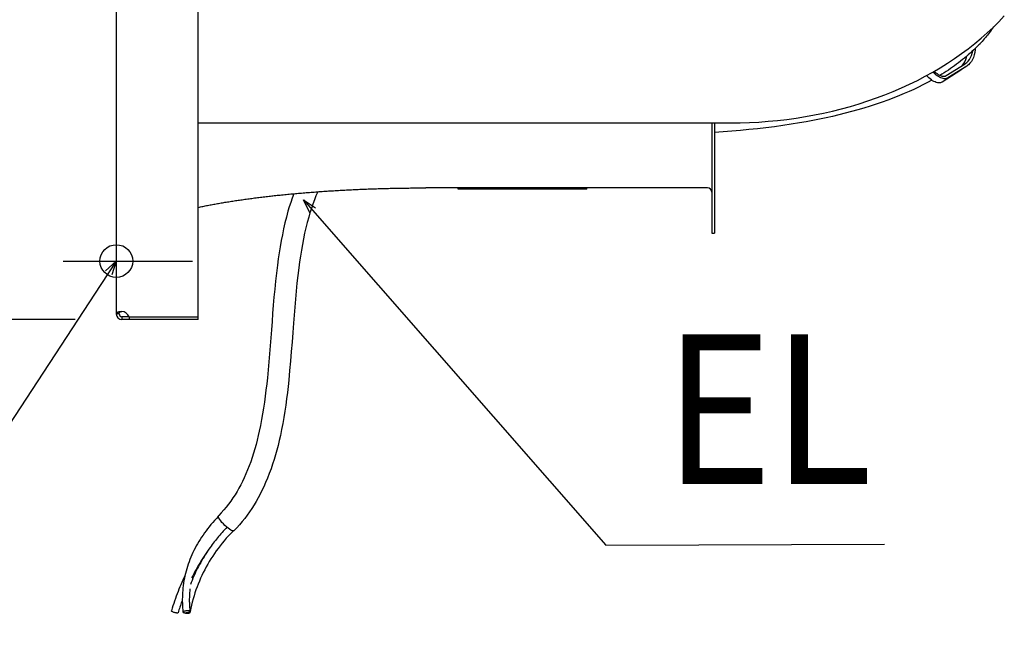
# Model space of a CAD drawing. Extents: x -616 to 1307, y -611 to 1043.
# Drawn here: x -41 to 380, y -608 to -347 of the extents above; entities that cross this region are included whole.
import ezdxf

# ---------------------------------------------------------------- set-up
doc = ezdxf.new("R2010")
doc.units = 0
doc.header["$LTSCALE"] = 20
doc.header["$PDMODE"] = 3
doc.header["$PDSIZE"] = -2
doc.layers.get('DEFPOINTS').update_dxf_attribs({"linetype": 'CONTINUOUS'})
for name, color, linetype in [('DETAIL', 5, 'CONTINUOUS'), ('FIX', 11, 'CONTINUOUS'), ('NOTE', 4, 'CONTINUOUS'), ('OUTLINE', 3, 'CONTINUOUS'), ('SIZE', 30, 'CONTINUOUS')]:
    doc.layers.add(name, color=color, linetype=linetype)
doc.styles.get("Standard").update_dxf_attribs({"font": 'SIMPLEX.shx', "width": 0.9, "height": 64, "bigfont": 'BIGFONT.shx'})

msp = doc.modelspace()

# ---------------------------------------------------------------- linework, layer by layer
at = {"layer": 'DEFPOINTS', "color": 30, "linetype": 'CONTINUOUS'}
for p in [(-22.67, -450), (2.4, -475)]:
    msp.add_point(p, dxfattribs=at)
at = {"layer": 'DETAIL', "color": 5, "linetype": 'CONTINUOUS'}
for p, q in [((35, -475), (35, 475)), ((0, -2.47), (0, -472.6)), ((377.51, -347.62), (379.85, -345.16)), ((375.06, -350.04), (377.51, -347.62)), ((369.9, -354.72), (372.53, -352.41)), ((372.69, -353.31), (372.23, -353.87)), ((372.53, -352.41), (375.06, -350.04)), ((373.14, -352.74), (372.69, -353.31)), ((373.58, -352.17), (373.14, -352.74)), ((374.01, -351.6), (373.58, -352.17)), ((374.44, -351.02), (374.01, -351.6)), ((374.85, -350.44), (374.44, -351.02)), ((375.26, -349.86), (374.85, -350.44)), ((364.41, -359.16), (367.2, -356.97)), ((367.2, -356.97), (369.9, -354.72)), ((368.78, -357.72), (368.25, -358.26)), ((369.3, -357.19), (368.78, -357.72)), ((369.4, -357.19), (369, -357.49)), ((369.81, -356.64), (369.3, -357.19)), ((369.4, -357.19), (369.32, -357.15)), ((369.39, -357.08), (369.4, -357.19)), ((370.31, -356.1), (369.81, -356.64)), ((370.81, -355.55), (370.31, -356.1)), ((371.29, -354.99), (370.81, -355.55)), ((371.77, -354.43), (371.29, -354.99)), ((372.23, -353.87), (371.77, -354.43)), ((358.57, -363.35), (361.53, -361.28)), ((361.53, -361.28), (364.41, -359.16)), ((364.41, -361.82), (363.61, -362.51)), ((365.2, -361.13), (364.41, -361.82)), ((365.98, -360.42), (365.2, -361.13)), ((365.44, -362.95), (365.84, -362.07)), ((365.84, -362.07), (366.16, -361.11)), ((366.75, -359.71), (365.98, -360.42)), ((366.16, -361.11), (366.4, -360.07)), ((366.4, -360.07), (366.41, -360.02)), ((367, -361.84), (366.67, -362.86)), ((367.5, -358.99), (366.75, -359.71)), ((367.25, -360.75), (367, -361.84)), ((367.41, -359.57), (367.25, -360.75)), ((367.44, -359.03), (367.41, -359.57)), ((368.25, -358.26), (367.5, -358.99)), ((352.4, -367.31), (355.53, -365.36)), ((355.03, -370.69), (363.07, -365.58)), ((355.53, -365.36), (358.57, -363.35)), ((359.43, -365.8), (358.57, -366.43)), ((360.29, -365.16), (359.43, -365.8)), ((361.14, -364.51), (360.29, -365.16)), ((361.97, -363.85), (361.14, -364.51)), ((361.71, -366.45), (361.93, -366.24)), ((361.93, -366.24), (362.49, -365.53)), ((362.79, -363.18), (361.97, -363.85)), ((362.49, -365.53), (362.97, -364.74)), ((363.61, -362.51), (362.79, -363.18)), ((362.97, -364.74), (363.37, -363.85)), ((363.07, -365.58), (363.38, -365.38)), ((363.37, -363.85), (363.69, -362.89)), ((363.38, -365.38), (363.78, -365.07)), ((363.69, -362.89), (363.82, -362.31)), ((364.08, -366.35), (363.76, -366.57)), ((363.78, -365.07), (364.41, -364.45)), ((364.5, -366.02), (364.08, -366.35)), ((364.41, -364.45), (364.96, -363.75)), ((365.16, -365.38), (364.5, -366.02)), ((364.96, -363.75), (365.44, -362.95)), ((365.75, -364.63), (365.16, -365.38)), ((366.25, -363.79), (365.75, -364.63)), ((366.67, -362.86), (366.25, -363.79)), ((345.96, -370.98), (349.22, -369.18)), ((349.22, -369.18), (352.4, -367.31)), ((349.55, -369.4), (349.29, -369.13)), ((350.07, -369.88), (349.55, -369.4)), ((349.84, -368.81), (350.04, -369.01)), ((350.04, -369.01), (350.55, -369.45)), ((350.6, -370.33), (350.07, -369.88)), ((350.55, -369.45), (351.07, -369.84)), ((351.14, -370.73), (350.6, -370.33)), ((351.07, -369.84), (351.58, -370.18)), ((351.58, -370.18), (352.09, -370.47)), ((352.09, -370.47), (352.58, -370.69)), ((353.16, -370.06), (352.32, -370.58)), ((354.09, -369.47), (353.16, -370.06)), ((361.28, -368.35), (353.24, -373.46)), ((355, -368.88), (354.09, -369.47)), ((355.91, -368.28), (355, -368.88)), ((363.76, -366.57), (355.72, -371.68)), ((356.81, -367.68), (355.91, -368.28)), ((357.69, -367.06), (356.81, -367.68)), ((358.57, -366.43), (357.69, -367.06)), ((361.6, -368.13), (361.28, -368.35)), ((363.77, -366.58), (361.6, -368.13)), ((335.81, -375.94), (339.27, -374.35)), ((339.27, -374.35), (342.65, -372.7)), ((342.65, -372.7), (345.96, -370.98)), ((345.03, -374.64), (343.08, -375.61)), ((346.94, -373.64), (345.03, -374.64)), ((347.07, -371.18), (346.56, -370.65)), ((346.56, -370.65), (346.56, -370.65)), ((348.82, -372.62), (346.94, -373.64)), ((347.6, -371.67), (347.07, -371.18)), ((348.13, -372.11), (347.6, -371.67)), ((348.66, -372.51), (348.13, -372.11)), ((349.2, -372.86), (348.66, -372.51)), ((349.73, -373.16), (349.2, -372.86)), ((350.25, -373.4), (349.73, -373.16)), ((350.75, -373.59), (350.25, -373.4)), ((351.24, -373.72), (350.75, -373.59)), ((351.67, -371.08), (351.14, -370.73)), ((351.7, -373.78), (351.24, -373.72)), ((352.2, -371.38), (351.67, -371.08)), ((352.13, -373.79), (351.7, -373.78)), ((352.54, -373.74), (352.13, -373.79)), ((352.72, -371.62), (352.2, -371.38)), ((352.91, -373.63), (352.54, -373.74)), ((352.58, -370.69), (353.06, -370.85)), ((353.23, -371.81), (352.72, -371.62)), ((353.24, -373.46), (352.91, -373.63)), ((353.06, -370.85), (353.52, -370.95)), ((353.71, -371.93), (353.23, -371.81)), ((353.52, -370.95), (353.95, -370.98)), ((354.17, -372), (353.71, -371.93)), ((353.95, -370.98), (354.35, -370.95)), ((354.61, -372.01), (354.17, -372)), ((354.35, -370.95), (354.71, -370.85)), ((355.01, -371.96), (354.61, -372.01)), ((354.71, -370.85), (355.03, -370.69)), ((355.38, -371.85), (355.01, -371.96)), ((355.72, -371.68), (355.38, -371.85)), ((325.12, -380.24), (328.74, -378.89)), ((328.74, -378.89), (332.3, -377.45)), ((332.3, -377.45), (335.81, -375.94)), ((337.07, -378.35), (335.01, -379.22)), ((339.11, -377.47), (337.07, -378.35)), ((341.11, -376.55), (339.11, -377.47)), ((343.08, -375.61), (341.11, -376.55)), ((314.02, -383.83), (317.77, -382.71)), ((317.77, -382.71), (321.47, -381.52)), ((321.47, -381.52), (325.12, -380.24)), ((325.02, -382.91), (322.43, -383.75)), ((327.57, -382.04), (325.02, -382.91)), ((330.08, -381.13), (327.57, -382.04)), ((332.57, -380.19), (330.08, -381.13)), ((335.01, -379.22), (332.57, -380.19)), ((298.66, -387.5), (302.55, -386.7)), ((302.55, -386.7), (306.4, -385.83)), ((309.09, -387.45), (306.35, -388.1)), ((306.4, -385.83), (310.23, -384.87)), ((311.81, -386.78), (309.09, -387.45)), ((310.23, -384.87), (314.02, -383.83)), ((314.51, -386.07), (311.81, -386.78)), ((317.18, -385.33), (314.51, -386.07)), ((319.82, -384.56), (317.18, -385.33)), ((322.43, -383.75), (319.82, -384.56)), ((35, -390.9), (262.8, -390.9)), ((254.7, -390.9), (254.7, -438)), ((255.9, -390.9), (255.9, -438)), ((262.8, -390.9), (266.83, -390.86)), ((266.83, -390.86), (270.85, -390.73)), ((270.85, -390.73), (274.86, -390.52)), ((274.86, -390.52), (278.87, -390.23)), ((278.87, -390.23), (282.87, -389.85)), ((282.87, -389.85), (286.85, -389.38)), ((288.74, -391.47), (285.15, -392.02)), ((286.85, -389.38), (290.81, -388.84)), ((292.31, -390.89), (288.74, -391.47)), ((290.81, -388.84), (294.75, -388.21)), ((295.15, -390.39), (292.31, -390.89)), ((294.75, -388.21), (298.66, -387.5)), ((297.98, -389.86), (295.15, -390.39)), ((300.79, -389.3), (297.98, -389.86)), ((303.58, -388.72), (300.79, -389.3)), ((306.35, -388.1), (303.58, -388.72)), ((259.58, -394.7), (255.9, -394.94)), ((263.26, -394.43), (259.58, -394.7)), ((266.94, -394.13), (263.26, -394.43)), ((270.61, -393.78), (266.94, -394.13)), ((274.26, -393.4), (270.61, -393.78)), ((277.91, -392.98), (274.26, -393.4)), ((281.54, -392.52), (277.91, -392.98)), ((285.15, -392.02), (281.54, -392.52)), ((75.88, -421.18), (75.22, -423.03)), ((75.29, -421.24), (75.94, -421.18)), ((75.94, -421.18), (76.6, -421.12)), ((76.6, -421.12), (77.26, -421.06)), ((77.26, -421.06), (77.93, -421)), ((77.93, -421), (78.59, -420.94)), ((78.59, -420.94), (79.26, -420.89)), ((79.26, -420.89), (79.92, -420.83)), ((79.92, -420.83), (80.59, -420.78)), ((80.59, -420.78), (81.26, -420.72)), ((81.26, -420.72), (81.94, -420.67)), ((81.94, -420.67), (82.61, -420.61)), ((82.61, -420.61), (83.29, -420.56)), ((83.29, -420.56), (83.96, -420.51)), ((83.96, -420.51), (84.64, -420.46)), ((84.64, -420.46), (85.32, -420.41)), ((85.32, -420.41), (86.01, -420.36)), ((86.14, -420.34), (85.41, -422.07)), ((86.01, -420.36), (86.69, -420.31)), ((86.69, -420.31), (87.37, -420.26)), ((87.37, -420.26), (88.06, -420.21)), ((88.06, -420.21), (88.75, -420.16)), ((88.75, -420.16), (89.44, -420.12)), ((89.44, -420.12), (90.13, -420.07)), ((90.13, -420.07), (90.82, -420.03)), ((90.82, -420.03), (91.51, -419.98)), ((91.51, -419.98), (92.21, -419.94)), ((92.21, -419.94), (92.9, -419.9)), ((92.9, -419.9), (93.6, -419.85)), ((93.6, -419.85), (94.3, -419.81)), ((94.3, -419.81), (95, -419.77)), ((95, -419.77), (95.7, -419.73)), ((95.7, -419.73), (96.4, -419.69)), ((96.4, -419.69), (97.1, -419.65)), ((97.1, -419.65), (97.8, -419.62)), ((97.8, -419.62), (98.51, -419.58)), ((98.51, -419.58), (99.21, -419.54)), ((99.21, -419.54), (99.92, -419.51)), ((99.92, -419.51), (100.63, -419.47)), ((100.63, -419.47), (101.34, -419.44)), ((101.34, -419.44), (102.05, -419.41)), ((102.05, -419.41), (102.76, -419.38)), ((102.76, -419.38), (103.47, -419.34)), ((103.47, -419.34), (104.18, -419.31)), ((104.18, -419.31), (104.9, -419.28)), ((104.9, -419.28), (105.61, -419.25)), ((105.61, -419.25), (106.33, -419.22)), ((106.33, -419.22), (107.05, -419.2)), ((107.05, -419.2), (107.76, -419.17)), ((107.76, -419.17), (108.48, -419.14)), ((108.48, -419.14), (109.2, -419.12)), ((109.2, -419.12), (109.92, -419.09)), ((109.92, -419.09), (110.64, -419.07)), ((110.64, -419.07), (111.36, -419.05)), ((111.36, -419.05), (112.08, -419.02)), ((112.08, -419.02), (112.8, -419)), ((112.8, -419), (113.53, -418.98)), ((113.53, -418.98), (114.25, -418.96)), ((114.25, -418.96), (114.97, -418.94)), ((114.97, -418.94), (115.7, -418.92)), ((115.7, -418.92), (116.42, -418.9)), ((116.42, -418.9), (117.15, -418.89)), ((117.15, -418.89), (117.88, -418.87)), ((117.88, -418.87), (118.6, -418.85)), ((118.6, -418.85), (119.33, -418.84)), ((119.33, -418.84), (120.06, -418.82)), ((120.06, -418.82), (120.78, -418.81)), ((120.78, -418.81), (121.51, -418.8)), ((121.51, -418.8), (122.24, -418.79)), ((122.24, -418.79), (122.97, -418.78)), ((122.97, -418.78), (123.7, -418.77)), ((123.7, -418.77), (124.43, -418.76)), ((124.43, -418.76), (125.16, -418.75)), ((125.16, -418.75), (125.89, -418.74)), ((125.89, -418.74), (126.62, -418.73)), ((126.62, -418.73), (127.35, -418.72)), ((127.35, -418.72), (128.08, -418.72)), ((128.08, -418.72), (128.81, -418.71)), ((128.81, -418.71), (129.54, -418.71)), ((129.54, -418.71), (130.27, -418.71)), ((130.27, -418.71), (131.01, -418.7)), ((131.01, -418.7), (131.74, -418.7)), ((131.74, -418.7), (132.47, -418.7)), ((252.9, -418.7), (132.47, -418.7)), ((146.2, -419.2), (146.2, -418.7)), ((201.2, -419.2), (146.2, -419.2)), ((201.2, -419.2), (201.2, -418.7)), ((43.23, -425.43), (43.77, -425.33)), ((43.77, -425.33), (44.3, -425.24)), ((44.3, -425.24), (44.84, -425.14)), ((44.84, -425.14), (45.38, -425.05)), ((45.38, -425.05), (45.93, -424.96)), ((45.93, -424.96), (46.48, -424.87)), ((46.48, -424.87), (47.03, -424.78)), ((47.03, -424.78), (47.58, -424.69)), ((47.58, -424.69), (48.14, -424.6)), ((48.14, -424.6), (48.7, -424.51)), ((48.7, -424.51), (49.26, -424.42)), ((49.26, -424.42), (49.82, -424.33)), ((49.82, -424.33), (50.39, -424.25)), ((50.39, -424.25), (50.96, -424.16)), ((50.96, -424.16), (51.53, -424.07)), ((51.53, -424.07), (52.1, -423.99)), ((52.1, -423.99), (52.68, -423.9)), ((52.68, -423.9), (53.26, -423.82)), ((53.26, -423.82), (53.84, -423.74)), ((53.84, -423.74), (54.42, -423.65)), ((54.42, -423.65), (55.01, -423.57)), ((55.01, -423.57), (55.6, -423.49)), ((55.6, -423.49), (56.19, -423.41)), ((56.19, -423.41), (56.79, -423.33)), ((56.79, -423.33), (57.38, -423.25)), ((57.38, -423.25), (57.98, -423.17)), ((57.98, -423.17), (58.58, -423.09)), ((58.58, -423.09), (59.18, -423.01)), ((59.18, -423.01), (59.79, -422.93)), ((59.79, -422.93), (60.4, -422.86)), ((60.4, -422.86), (61.01, -422.78)), ((61.01, -422.78), (61.62, -422.7)), ((61.62, -422.7), (62.23, -422.63)), ((62.23, -422.63), (62.85, -422.56)), ((62.85, -422.56), (63.47, -422.48)), ((63.47, -422.48), (64.09, -422.41)), ((64.09, -422.41), (64.71, -422.34)), ((64.71, -422.34), (65.34, -422.26)), ((65.34, -422.26), (65.96, -422.19)), ((65.96, -422.19), (66.59, -422.12)), ((66.59, -422.12), (66.91, -422.09)), ((66.91, -422.09), (67.54, -422.02)), ((67.54, -422.02), (68.18, -421.95)), ((68.18, -421.95), (68.81, -421.88)), ((68.81, -421.88), (69.45, -421.82)), ((69.45, -421.82), (70.09, -421.75)), ((70.09, -421.75), (70.73, -421.68)), ((70.73, -421.68), (71.38, -421.62)), ((71.38, -421.62), (72.03, -421.55)), ((72.03, -421.55), (72.67, -421.49)), ((72.67, -421.49), (73.32, -421.43)), ((73.32, -421.43), (73.98, -421.36)), ((73.98, -421.36), (74.63, -421.3)), ((74.59, -424.9), (73.99, -426.79)), ((75.22, -423.03), (74.59, -424.9)), ((74.63, -421.3), (75.29, -421.24)), ((84.71, -423.84), (84.06, -425.63)), ((85.41, -422.07), (84.71, -423.84)), ((35, -427.02), (35.56, -426.9)), ((35.56, -426.9), (36.05, -426.8)), ((36.05, -426.8), (36.55, -426.7)), ((36.55, -426.7), (37.04, -426.6)), ((37.04, -426.6), (37.54, -426.5)), ((37.54, -426.5), (38.05, -426.4)), ((38.05, -426.4), (38.55, -426.3)), ((38.55, -426.3), (39.06, -426.2)), ((39.06, -426.2), (39.57, -426.1)), ((39.57, -426.1), (40.09, -426)), ((40.09, -426), (40.6, -425.9)), ((40.6, -425.9), (41.12, -425.81)), ((41.12, -425.81), (41.65, -425.71)), ((41.65, -425.71), (42.17, -425.62)), ((42.17, -425.62), (42.7, -425.52)), ((42.7, -425.52), (43.23, -425.43)), ((73.43, -428.69), (72.76, -431.16)), ((73.99, -426.79), (73.43, -428.69)), ((82.84, -429.32), (82.28, -431.21)), ((83.43, -427.46), (82.84, -429.32)), ((84.06, -425.63), (83.43, -427.46)), ((72.14, -433.65), (71.57, -436.17)), ((72.76, -431.16), (72.14, -433.65)), ((81.67, -433.48), (81.09, -435.79)), ((82.28, -431.21), (81.67, -433.48)), ((71.57, -436.17), (71.03, -438.71)), ((81.09, -435.79), (80.55, -438.13)), ((254.7, -438), (255.9, -438)), ((70.54, -441.27), (70.09, -443.86)), ((71.03, -438.71), (70.54, -441.27)), ((80.05, -440.52), (79.59, -442.93)), ((80.55, -438.13), (80.05, -440.52)), ((70.09, -443.86), (69.67, -446.46)), ((79.16, -445.38), (78.76, -447.86)), ((79.59, -442.93), (79.16, -445.38)), ((69.28, -449.08), (68.92, -451.71)), ((69.67, -446.46), (69.28, -449.08)), ((78.39, -450.37), (78.05, -452.9)), ((78.76, -447.86), (78.39, -450.37)), ((68.92, -451.71), (68.5, -455.12)), ((78.05, -452.9), (77.64, -456.19)), ((68.12, -458.55), (67.77, -462)), ((68.5, -455.12), (68.12, -458.55)), ((77.64, -456.19), (77.27, -459.52)), ((67.77, -462), (67.45, -465.46)), ((76.93, -462.88), (76.61, -466.27)), ((77.27, -459.52), (76.93, -462.88)), ((67.45, -465.46), (67.15, -468.92)), ((76.61, -466.27), (76.32, -469.69)), ((0.79, -471.73), (0.9, -471.7)), ((0.9, -471.7), (1.01, -471.68)), ((1.01, -471.68), (1.12, -471.65)), ((1.12, -471.65), (1.23, -471.64)), ((1.23, -471.64), (1.35, -471.62)), ((1.35, -471.62), (1.48, -471.6)), ((1.48, -471.6), (1.6, -471.59)), ((1.57, -471.75), (1.63, -471.71)), ((1.6, -471.59), (1.73, -471.58)), ((1.63, -471.71), (1.69, -471.68)), ((1.69, -471.68), (1.76, -471.66)), ((1.73, -471.58), (1.86, -471.58)), ((1.76, -471.66), (1.82, -471.63)), ((1.82, -471.63), (1.89, -471.62)), ((1.86, -471.58), (2, -471.58)), ((1.89, -471.62), (1.96, -471.6)), ((1.96, -471.6), (2.03, -471.59)), ((2, -471.58), (2.09, -471.57)), ((2.03, -471.59), (2.1, -471.58)), ((2.09, -471.57), (2.13, -471.58)), ((2.1, -471.58), (2.18, -471.58)), ((2.13, -471.58), (2.26, -471.58)), ((2.26, -471.58), (2.4, -471.58)), ((67.15, -468.92), (66.87, -472.4)), ((76.32, -469.69), (76.04, -473.12)), ((0, -472.51), (0.01, -472.43)), ((0, -472.6), (0, -472.51)), ((1.2, -472.6), (0, -472.6)), ((0.01, -472.43), (0.03, -472.35)), ((0.03, -472.35), (0.06, -472.27)), ((0.06, -472.27), (0.09, -472.2)), ((0.09, -472.2), (0.13, -472.14)), ((0.13, -472.14), (0.18, -472.08)), ((0.18, -472.08), (0.23, -472.02)), ((0.23, -472.02), (0.29, -471.97)), ((0.29, -471.97), (0.36, -471.92)), ((0.36, -471.92), (0.44, -471.88)), ((0.44, -471.88), (0.52, -471.84)), ((0.52, -471.84), (0.6, -471.8)), ((0.6, -471.8), (0.7, -471.76)), ((0.7, -471.76), (0.79, -471.73)), ((1.2, -472.49), (1.21, -472.38)), ((1.2, -472.6), (1.2, -472.49)), ((1.21, -472.38), (1.23, -472.29)), ((1.23, -472.29), (1.25, -472.2)), ((1.25, -472.2), (1.27, -472.12)), ((1.27, -472.12), (1.3, -472.05)), ((1.3, -472.05), (1.34, -471.99)), ((1.34, -471.99), (1.38, -471.93)), ((1.38, -471.93), (1.42, -471.87)), ((1.42, -471.87), (1.47, -471.83)), ((1.47, -471.83), (1.52, -471.78)), ((1.52, -471.78), (1.57, -471.75)), ((2.4, -473.8), (2.4, -475)), ((5.43, -473.8), (2.4, -473.8)), ((35, -475), (2.4, -475)), ((5.43, -473.8), (5.43, -475)), ((5.43, -473.8), (35, -473.8)), ((66.6, -475.88), (66.34, -479.35)), ((66.87, -472.4), (66.6, -475.88)), ((76.04, -473.12), (75.77, -476.58)), ((66.34, -479.35), (66.07, -482.82)), ((75.77, -476.58), (75.47, -480.62)), ((66.07, -482.82), (65.81, -486.28)), ((75.47, -480.62), (75.16, -484.68)), ((65.81, -486.28), (65.53, -489.73)), ((75.16, -484.68), (74.84, -488.74)), ((65.53, -489.73), (65.24, -493.17)), ((74.84, -488.74), (74.51, -492.8)), ((64.93, -496.58), (64.6, -499.97)), ((65.24, -493.17), (64.93, -496.58)), ((74.15, -496.86), (73.75, -500.91)), ((74.51, -492.8), (74.15, -496.86)), ((64.6, -499.97), (64.32, -502.58)), ((73.75, -500.91), (73.47, -503.6)), ((64.02, -505.18), (63.7, -507.76)), ((64.32, -502.58), (64.02, -505.18)), ((73.47, -503.6), (73.16, -506.28)), ((63.7, -507.76), (63.35, -510.32)), ((72.82, -508.95), (72.46, -511.61)), ((73.16, -506.28), (72.82, -508.95)), ((62.98, -512.85), (62.58, -515.36)), ((63.35, -510.32), (62.98, -512.85)), ((72.46, -511.61), (72.07, -514.25)), ((62.14, -517.83), (61.67, -520.28)), ((62.58, -515.36), (62.14, -517.83)), ((71.65, -516.88), (71.19, -519.49)), ((72.07, -514.25), (71.65, -516.88)), ((61.67, -520.28), (61.17, -522.7)), ((70.7, -522.08), (70.16, -524.65)), ((71.19, -519.49), (70.7, -522.08)), ((60.73, -524.65), (60.26, -526.58)), ((61.17, -522.7), (60.73, -524.65)), ((70.16, -524.65), (69.69, -526.74)), ((59.25, -530.36), (58.69, -532.22)), ((59.77, -528.48), (59.25, -530.36)), ((60.26, -526.58), (59.77, -528.48)), ((69.19, -528.82), (68.66, -530.87)), ((69.69, -526.74), (69.19, -528.82)), ((58.11, -534.04), (57.49, -535.84)), ((58.69, -532.22), (58.11, -534.04)), ((68.09, -532.91), (67.49, -534.93)), ((68.66, -530.87), (68.09, -532.91)), ((56.84, -537.61), (56.16, -539.35)), ((57.49, -535.84), (56.84, -537.61)), ((66.17, -538.91), (65.45, -540.87)), ((66.85, -536.93), (66.17, -538.91)), ((67.49, -534.93), (66.85, -536.93)), ((54.69, -542.73), (53.98, -544.23)), ((55.45, -541.06), (54.69, -542.73)), ((56.16, -539.35), (55.45, -541.06)), ((64.69, -542.81), (63.88, -544.72)), ((65.45, -540.87), (64.69, -542.81)), ((52.45, -547.14), (51.63, -548.56)), ((53.23, -545.7), (52.45, -547.14)), ((53.98, -544.23), (53.23, -545.7)), ((63.04, -546.61), (62.28, -548.19)), ((63.88, -544.72), (63.04, -546.61)), ((49.9, -551.3), (48.98, -552.63)), ((50.78, -549.94), (49.9, -551.3)), ((51.63, -548.56), (50.78, -549.94)), ((60.66, -551.29), (59.8, -552.8)), ((61.49, -549.75), (60.66, -551.29)), ((62.28, -548.19), (61.49, -549.75)), ((47.03, -555.2), (45.99, -556.44)), ((48.02, -553.93), (47.03, -555.2)), ((48.98, -552.63), (48.02, -553.93)), ((57.97, -555.77), (56.99, -557.22)), ((58.9, -554.3), (57.97, -555.77)), ((59.8, -552.8), (58.9, -554.3)), ((42.81, -560.12), (42.02, -560.98)), ((43.62, -559.26), (42.81, -560.12)), ((43.62, -559.15), (43.7, -558.93)), ((43.68, -559.49), (43.62, -559.15)), ((43.88, -559.94), (43.68, -559.49)), ((43.8, -558.83), (43.7, -558.93)), ((44.92, -557.65), (43.8, -558.83)), ((44.21, -560.49), (43.88, -559.94)), ((45.99, -556.44), (44.92, -557.65)), ((54.92, -560.05), (53.82, -561.42)), ((55.97, -558.65), (54.92, -560.05)), ((56.99, -557.22), (55.97, -558.65)), ((39.77, -563.61), (39.06, -564.5)), ((40.5, -562.73), (39.77, -563.61)), ((41.24, -561.85), (40.5, -562.73)), ((42.02, -560.98), (41.24, -561.85)), ((44.64, -561.1), (44.21, -560.49)), ((45.18, -561.75), (44.64, -561.1)), ((45.8, -562.43), (45.18, -561.75)), ((46.45, -563.08), (45.8, -562.43)), ((47.13, -563.7), (46.45, -563.08)), ((47.31, -563.86), (46.79, -564.41)), ((47.8, -564.26), (47.13, -563.7)), ((48.45, -564.74), (47.8, -564.26)), ((51.49, -564.09), (50.26, -565.38)), ((52.68, -562.77), (51.49, -564.09)), ((53.82, -561.42), (52.68, -562.77)), ((36.46, -568.12), (35.86, -569.04)), ((37.08, -567.2), (36.46, -568.12)), ((37.72, -566.29), (37.08, -567.2)), ((38.38, -565.39), (37.72, -566.29)), ((39.06, -564.5), (38.38, -565.39)), ((43.31, -568.36), (42.84, -568.94)), ((43.78, -567.79), (43.31, -568.36)), ((44.27, -567.22), (43.78, -567.79)), ((44.76, -566.65), (44.27, -567.22)), ((45.25, -566.08), (44.76, -566.65)), ((45.76, -565.52), (45.25, -566.08)), ((46.27, -564.96), (45.76, -565.52)), ((47.06, -568.57), (46.15, -569.63)), ((46.79, -564.41), (46.27, -564.96)), ((48, -567.52), (47.06, -568.57)), ((48.96, -566.48), (48, -567.52)), ((49.03, -565.1), (48.45, -564.74)), ((49.94, -565.46), (48.96, -566.48)), ((49.53, -565.34), (49.03, -565.1)), ((49.92, -565.45), (49.53, -565.34)), ((50, -565.46), (49.92, -565.45)), ((50.07, -565.46), (50, -565.46)), ((50.13, -565.45), (50.07, -565.46)), ((50.18, -565.43), (50.13, -565.45)), ((50.23, -565.41), (50.18, -565.43)), ((50.26, -565.38), (50.23, -565.41)), ((33.7, -572.79), (33.22, -573.74)), ((34.21, -571.84), (33.7, -572.79)), ((34.74, -570.9), (34.21, -571.84)), ((35.29, -569.97), (34.74, -570.9)), ((35.86, -569.04), (35.29, -569.97)), ((40.16, -572.47), (39.56, -573.29)), ((40.16, -572.47), (39.61, -573.26)), ((40.59, -571.88), (40.16, -572.47)), ((41.02, -571.28), (40.59, -571.88)), ((41.47, -570.69), (41.02, -571.28)), ((41.92, -570.1), (41.47, -570.69)), ((42.37, -569.52), (41.92, -570.1)), ((42.84, -568.94), (42.37, -569.52)), ((44.41, -571.78), (43.57, -572.88)), ((45.27, -570.7), (44.41, -571.78)), ((46.15, -569.63), (45.27, -570.7)), ((31.9, -576.64), (31.5, -577.62)), ((32.32, -575.67), (31.9, -576.64)), ((32.76, -574.7), (32.32, -575.67)), ((33.22, -573.74), (32.76, -574.7)), ((37.28, -576.65), (36.73, -577.51)), ((37.53, -576.46), (37.04, -577.27)), ((37.83, -575.8), (37.28, -576.65)), ((38.03, -575.65), (37.53, -576.46)), ((38.4, -574.96), (37.83, -575.8)), ((38.54, -574.85), (38.03, -575.65)), ((38.98, -574.12), (38.4, -574.96)), ((39.07, -574.05), (38.54, -574.85)), ((39.56, -573.29), (38.98, -574.12)), ((39.61, -573.26), (39.07, -574.05)), ((41.22, -576.23), (40.49, -577.37)), ((41.98, -575.1), (41.22, -576.23)), ((42.76, -573.98), (41.98, -575.1)), ((43.57, -572.88), (42.76, -573.98)), ((30.45, -580.59), (30.15, -581.6)), ((30.78, -579.6), (30.45, -580.59)), ((31.13, -578.6), (30.78, -579.6)), ((31.5, -577.62), (31.13, -578.6)), ((34.63, -581.01), (34.13, -581.9)), ((35.14, -580.12), (34.63, -581.01)), ((35.19, -580.58), (34.76, -581.42)), ((35.66, -579.24), (35.14, -580.12)), ((35.63, -579.74), (35.19, -580.58)), ((36.09, -578.91), (35.63, -579.74)), ((36.19, -578.37), (35.66, -579.24)), ((36.56, -578.09), (36.09, -578.91)), ((36.73, -577.51), (36.19, -578.37)), ((37.04, -577.27), (36.56, -578.09)), ((38.44, -580.85), (37.8, -582.04)), ((39.09, -579.68), (38.44, -580.85)), ((39.78, -578.52), (39.09, -579.68)), ((40.49, -577.37), (39.78, -578.52)), ((29.37, -584.57), (28.92, -585.52)), ((29.36, -584.64), (29.15, -585.67)), ((29.6, -583.62), (29.36, -584.64)), ((29.86, -582.6), (29.6, -583.62)), ((30.15, -581.6), (29.86, -582.6)), ((32.69, -584.63), (32.23, -585.55)), ((33.16, -583.71), (32.69, -584.63)), ((33.15, -584.83), (32.77, -585.7)), ((33.53, -583.97), (33.15, -584.83)), ((33.64, -582.8), (33.16, -583.71)), ((33.93, -583.11), (33.53, -583.97)), ((34.13, -581.9), (33.64, -582.8)), ((34.34, -582.26), (33.93, -583.11)), ((34.76, -581.42), (34.34, -582.26)), ((36.61, -584.44), (36.05, -585.66)), ((37.19, -583.23), (36.61, -584.44)), ((37.8, -582.04), (37.19, -583.23)), ((27.19, -589.39), (26.79, -590.38)), ((27.61, -588.42), (27.19, -589.39)), ((28.04, -587.44), (27.61, -588.42)), ((28.47, -586.48), (28.04, -587.44)), ((28.92, -585.52), (28.47, -586.48)), ((28.63, -588.79), (28.51, -589.84)), ((28.78, -587.74), (28.63, -588.79)), ((28.95, -586.7), (28.78, -587.74)), ((29.15, -585.67), (28.95, -586.7)), ((32.06, -587.45), (31.72, -588.34)), ((32.41, -586.57), (32.06, -587.45)), ((32.77, -585.7), (32.41, -586.57)), ((34.53, -589.39), (34.07, -590.66)), ((35.01, -588.14), (34.53, -589.39)), ((35.52, -586.89), (35.01, -588.14)), ((36.05, -585.66), (35.52, -586.89)), ((25.62, -593.38), (25.25, -594.39)), ((26, -592.37), (25.62, -593.38)), ((26.39, -591.37), (26, -592.37)), ((26.79, -590.38), (26.39, -591.37)), ((28.24, -593.86), (28.23, -594.44)), ((28.26, -593.29), (28.24, -593.86)), ((28.28, -592.71), (28.26, -593.29)), ((28.31, -592.14), (28.28, -592.71)), ((28.35, -591.56), (28.31, -592.14)), ((28.4, -590.99), (28.35, -591.56)), ((28.45, -590.41), (28.4, -590.99)), ((28.51, -589.84), (28.45, -590.41)), ((31.26, -593.4), (31.24, -593.93)), ((31.28, -592.86), (31.26, -593.4)), ((31.31, -592.32), (31.28, -592.86)), ((31.35, -591.78), (31.31, -592.32)), ((31.39, -591.24), (31.35, -591.78)), ((31.44, -590.7), (31.39, -591.24)), ((31.49, -590.16), (31.44, -590.7)), ((33.23, -593.22), (32.84, -594.53)), ((33.64, -591.93), (33.23, -593.22)), ((34.07, -590.66), (33.64, -591.93)), ((24.21, -597.48), (23.88, -598.52)), ((24.55, -596.44), (24.21, -597.48)), ((24.9, -595.42), (24.55, -596.44)), ((25.25, -594.39), (24.9, -595.42)), ((27.2, -597.99), (27, -598.59)), ((27.4, -597.38), (27.2, -597.99)), ((27.6, -596.78), (27.4, -597.38)), ((27.81, -596.18), (27.6, -596.78)), ((28.01, -595.59), (27.81, -596.18)), ((28.23, -594.99), (28.01, -595.59)), ((28.23, -594.44), (28.23, -595.01)), ((28.23, -595.01), (28.23, -595.58)), ((28.23, -595.58), (28.24, -596.16)), ((28.24, -596.16), (28.26, -596.73)), ((28.26, -596.73), (28.28, -597.3)), ((28.28, -597.3), (28.31, -597.88)), ((28.31, -597.88), (28.35, -598.45)), ((31.24, -593.93), (31.23, -594.47)), ((31.23, -594.47), (31.23, -595.01)), ((31.23, -595.01), (31.23, -595.55)), ((31.23, -595.55), (31.24, -596.08)), ((31.24, -596.08), (31.26, -596.62)), ((31.26, -596.62), (31.28, -597.16)), ((31.28, -597.16), (31.31, -597.69)), ((31.31, -597.69), (31.35, -598.23)), ((32.15, -597.16), (31.84, -598.5)), ((32.49, -595.84), (32.15, -597.16)), ((32.84, -594.53), (32.49, -595.84)), ((23.88, -598.52), (23.56, -599.57)), ((23.57, -599.65), (23.56, -599.57)), ((23.63, -599.73), (23.57, -599.65)), ((23.75, -599.83), (23.63, -599.73)), ((23.91, -599.94), (23.75, -599.83)), ((24.12, -600.04), (23.91, -599.94)), ((24.36, -600.15), (24.12, -600.04)), ((24.62, -600.25), (24.36, -600.15)), ((24.9, -600.34), (24.62, -600.25)), ((25.19, -600.42), (24.9, -600.34)), ((25.46, -600.48), (25.19, -600.42)), ((25.72, -600.52), (25.46, -600.48)), ((25.95, -600.54), (25.72, -600.52)), ((26.14, -600.54), (25.95, -600.54)), ((26.29, -600.52), (26.14, -600.54)), ((26.39, -600.49), (26.29, -600.52)), ((26.44, -600.43), (26.39, -600.49)), ((26.62, -599.81), (26.44, -600.43)), ((26.81, -599.2), (26.62, -599.81)), ((27, -598.59), (26.81, -599.2)), ((28.35, -598.45), (28.4, -599.02)), ((28.4, -599.02), (28.45, -599.59)), ((28.45, -599.59), (28.46, -599.72)), ((28.46, -599.72), (28.49, -599.94)), ((28.49, -599.94), (28.51, -600.16)), ((28.53, -600.09), (28.51, -600.16)), ((28.51, -600.16), (28.55, -600.23)), ((28.61, -600.01), (28.53, -600.09)), ((28.55, -600.23), (28.64, -600.29)), ((28.74, -599.93), (28.61, -600.01)), ((28.64, -600.29), (28.78, -600.34)), ((28.92, -599.85), (28.74, -599.93)), ((28.78, -600.34), (28.97, -600.38)), ((29.14, -600.51), (28.9, -600.37)), ((29.14, -599.78), (28.92, -599.85)), ((28.97, -600.38), (29.2, -600.4)), ((29.39, -599.72), (29.14, -599.78)), ((29.41, -600.63), (29.14, -600.51)), ((29.2, -600.4), (29.46, -600.4)), ((29.67, -599.67), (29.39, -599.72)), ((29.7, -600.72), (29.41, -600.63)), ((29.46, -600.4), (29.74, -600.4)), ((29.96, -599.63), (29.67, -599.67)), ((30.01, -600.78), (29.7, -600.72)), ((29.74, -600.4), (30.04, -600.37)), ((30.26, -599.6), (29.96, -599.63)), ((30.32, -600.8), (30.01, -600.78)), ((30.04, -600.37), (30.33, -600.33)), ((30.54, -599.6), (30.26, -599.6)), ((30.61, -600.79), (30.32, -600.8)), ((30.33, -600.33), (30.61, -600.28)), ((30.8, -599.6), (30.54, -599.6)), ((30.61, -600.28), (30.86, -600.22)), ((30.88, -600.75), (30.61, -600.79)), ((31.03, -599.62), (30.8, -599.6)), ((30.86, -600.22), (31.08, -600.15)), ((31.11, -600.67), (30.88, -600.75)), ((31.22, -599.66), (31.03, -599.62)), ((31.08, -600.15), (31.26, -600.07)), ((31.29, -600.57), (31.11, -600.67)), ((31.36, -599.71), (31.22, -599.66)), ((31.26, -600.07), (31.39, -599.99)), ((31.41, -600.44), (31.29, -600.57)), ((31.35, -598.23), (31.39, -598.77)), ((31.45, -599.77), (31.36, -599.71)), ((31.39, -598.77), (31.44, -599.3)), ((31.39, -599.99), (31.47, -599.91)), ((31.47, -600.29), (31.41, -600.44)), ((31.44, -599.3), (31.49, -599.84)), ((31.49, -599.84), (31.45, -599.77)), ((31.47, -599.91), (31.49, -599.84)), ((31.53, -600), (31.47, -600.29)), ((31.56, -599.85), (31.53, -600)), ((31.84, -598.5), (31.56, -599.85))]:
    msp.add_line(p, q, dxfattribs=at)
for centre, radius, start, end in [((252.9, -420.5), 1.8, 0, 90), ((2.17, -475.07), 3.5, 21.3614, 86.3121), ((2.4, -472.6), 2.4, 180, 270), ((2.4, -472.6), 1.2, 180, 270)]:
    msp.add_arc(centre, radius, start, end, dxfattribs=at)
at = {"layer": 'FIX', "color": 11, "linetype": 'CONTINUOUS'}
msp.add_circle((0, -450), 7, dxfattribs=at)
at = {"layer": 'NOTE', "color": 4, "linetype": 'CONTINUOUS'}
for p, q in [((82.77, -429.38), (80.03, -423.81)), ((80.03, -423.81), (85.19, -427.26)), ((80.03, -423.81), (87.93, -432.84)), ((87.93, -432.84), (209.39, -571.57)), ((-22.67, -450), (32.53, -450)), ((0, -450), (-6.58, -460.03)), ((-4.64, -454.14), (0, -450)), ((0, -450), (-1.95, -455.9)), ((-6.58, -460.03), (-103.88, -608.36)), ((209.39, -571.57), (328.6, -571.04))]:
    msp.add_line(p, q, dxfattribs=at)
at = {"layer": 'OUTLINE', "color": 3, "linetype": 'CONTINUOUS'}
for p, q in [((0, -2.47), (0, -472.6)), ((377.51, -347.62), (379.85, -345.16)), ((375.06, -350.04), (377.51, -347.62)), ((369.9, -354.72), (372.53, -352.41)), ((372.53, -352.41), (375.06, -350.04)), ((364.41, -359.16), (367.2, -356.97)), ((367.2, -356.97), (369.9, -354.72)), ((358.57, -363.35), (361.53, -361.28)), ((361.53, -361.28), (364.41, -359.16)), ((352.4, -367.31), (355.53, -365.36)), ((355.53, -365.36), (358.57, -363.35)), ((345.96, -370.98), (349.22, -369.18)), ((349.22, -369.18), (352.4, -367.31)), ((335.81, -375.94), (339.27, -374.35)), ((339.27, -374.35), (342.65, -372.7)), ((342.65, -372.7), (345.96, -370.98)), ((325.12, -380.24), (328.74, -378.89)), ((328.74, -378.89), (332.3, -377.45)), ((332.3, -377.45), (335.81, -375.94)), ((314.02, -383.83), (317.77, -382.71)), ((317.77, -382.71), (321.47, -381.52)), ((321.47, -381.52), (325.12, -380.24)), ((298.66, -387.5), (302.55, -386.7)), ((302.55, -386.7), (306.4, -385.83)), ((306.4, -385.83), (310.23, -384.87)), ((310.23, -384.87), (314.02, -383.83)), ((254.7, -390.9), (254.7, -438)), ((254.7, -390.9), (262.8, -390.9)), ((255.9, -390.9), (255.9, -438)), ((262.8, -390.9), (266.83, -390.86)), ((266.83, -390.86), (270.85, -390.73)), ((270.85, -390.73), (274.86, -390.52)), ((274.86, -390.52), (278.87, -390.23)), ((278.87, -390.23), (282.87, -389.85)), ((282.87, -389.85), (286.85, -389.38)), ((286.85, -389.38), (290.81, -388.84)), ((290.81, -388.84), (294.75, -388.21)), ((294.75, -388.21), (298.66, -387.5)), ((75.29, -421.24), (75.94, -421.18)), ((75.94, -421.18), (76.6, -421.12)), ((76.6, -421.12), (77.26, -421.06)), ((77.26, -421.06), (77.93, -421)), ((77.93, -421), (78.59, -420.94)), ((78.59, -420.94), (79.26, -420.89)), ((79.26, -420.89), (79.92, -420.83)), ((79.92, -420.83), (80.59, -420.78)), ((80.59, -420.78), (81.26, -420.72)), ((81.26, -420.72), (81.94, -420.67)), ((81.94, -420.67), (82.61, -420.61)), ((82.61, -420.61), (83.29, -420.56)), ((83.29, -420.56), (83.96, -420.51)), ((83.96, -420.51), (84.64, -420.46)), ((84.64, -420.46), (85.32, -420.41)), ((85.32, -420.41), (86.01, -420.36)), ((86.01, -420.36), (86.69, -420.31)), ((86.69, -420.31), (87.37, -420.26)), ((87.37, -420.26), (88.06, -420.21)), ((88.06, -420.21), (88.75, -420.16)), ((88.75, -420.16), (89.44, -420.12)), ((89.44, -420.12), (90.13, -420.07)), ((90.13, -420.07), (90.82, -420.03)), ((90.82, -420.03), (91.51, -419.98)), ((91.51, -419.98), (92.21, -419.94)), ((92.21, -419.94), (92.9, -419.9)), ((92.9, -419.9), (93.6, -419.85)), ((93.6, -419.85), (94.3, -419.81)), ((94.3, -419.81), (95, -419.77)), ((95, -419.77), (95.7, -419.73)), ((95.7, -419.73), (96.4, -419.69)), ((96.4, -419.69), (97.1, -419.65)), ((97.1, -419.65), (97.8, -419.62)), ((97.8, -419.62), (98.51, -419.58)), ((98.51, -419.58), (99.21, -419.54)), ((99.21, -419.54), (99.92, -419.51)), ((99.92, -419.51), (100.63, -419.47)), ((100.63, -419.47), (101.34, -419.44)), ((101.34, -419.44), (102.05, -419.41)), ((102.05, -419.41), (102.76, -419.38)), ((102.76, -419.38), (103.47, -419.34)), ((103.47, -419.34), (104.18, -419.31)), ((104.18, -419.31), (104.9, -419.28)), ((104.9, -419.28), (105.61, -419.25)), ((105.61, -419.25), (106.33, -419.22)), ((106.33, -419.22), (107.05, -419.2)), ((107.05, -419.2), (107.76, -419.17)), ((107.76, -419.17), (108.48, -419.14)), ((108.48, -419.14), (109.2, -419.12)), ((109.2, -419.12), (109.92, -419.09)), ((109.92, -419.09), (110.64, -419.07)), ((110.64, -419.07), (111.36, -419.05)), ((111.36, -419.05), (112.08, -419.02)), ((112.08, -419.02), (112.8, -419)), ((112.8, -419), (113.53, -418.98)), ((113.53, -418.98), (114.25, -418.96)), ((114.25, -418.96), (114.97, -418.94)), ((114.97, -418.94), (115.7, -418.92)), ((115.7, -418.92), (116.42, -418.9)), ((116.42, -418.9), (117.15, -418.89)), ((117.15, -418.89), (117.88, -418.87)), ((117.88, -418.87), (118.6, -418.85)), ((118.6, -418.85), (119.33, -418.84)), ((119.33, -418.84), (120.06, -418.82)), ((120.06, -418.82), (120.78, -418.81)), ((120.78, -418.81), (121.51, -418.8)), ((121.51, -418.8), (122.24, -418.79)), ((122.24, -418.79), (122.97, -418.78)), ((122.97, -418.78), (123.7, -418.77)), ((123.7, -418.77), (124.43, -418.76)), ((124.43, -418.76), (125.16, -418.75)), ((125.16, -418.75), (125.89, -418.74)), ((125.89, -418.74), (126.62, -418.73)), ((126.62, -418.73), (127.35, -418.72)), ((127.35, -418.72), (128.08, -418.72)), ((128.08, -418.72), (128.81, -418.71)), ((128.81, -418.71), (129.54, -418.71)), ((129.54, -418.71), (130.27, -418.71)), ((130.27, -418.71), (131.01, -418.7)), ((131.01, -418.7), (131.74, -418.7)), ((131.74, -418.7), (132.47, -418.7)), ((252.9, -418.7), (132.47, -418.7)), ((146.2, -419.2), (146.2, -418.7)), ((201.2, -419.2), (146.2, -419.2)), ((201.2, -419.2), (201.2, -418.7)), ((43.23, -425.43), (43.77, -425.33)), ((43.77, -425.33), (44.3, -425.24)), ((44.3, -425.24), (44.84, -425.14)), ((44.84, -425.14), (45.38, -425.05)), ((45.38, -425.05), (45.93, -424.96)), ((45.93, -424.96), (46.48, -424.87)), ((46.48, -424.87), (47.03, -424.78)), ((47.03, -424.78), (47.58, -424.69)), ((47.58, -424.69), (48.14, -424.6)), ((48.14, -424.6), (48.7, -424.51)), ((48.7, -424.51), (49.26, -424.42)), ((49.26, -424.42), (49.82, -424.33)), ((49.82, -424.33), (50.39, -424.25)), ((50.39, -424.25), (50.96, -424.16)), ((50.96, -424.16), (51.53, -424.07)), ((51.53, -424.07), (52.1, -423.99)), ((52.1, -423.99), (52.68, -423.9)), ((52.68, -423.9), (53.26, -423.82)), ((53.26, -423.82), (53.84, -423.74)), ((53.84, -423.74), (54.42, -423.65)), ((54.42, -423.65), (55.01, -423.57)), ((55.01, -423.57), (55.6, -423.49)), ((55.6, -423.49), (56.19, -423.41)), ((56.19, -423.41), (56.79, -423.33)), ((56.79, -423.33), (57.38, -423.25)), ((57.38, -423.25), (57.98, -423.17)), ((57.98, -423.17), (58.58, -423.09)), ((58.58, -423.09), (59.18, -423.01)), ((59.18, -423.01), (59.79, -422.93)), ((59.79, -422.93), (60.4, -422.86)), ((60.4, -422.86), (61.01, -422.78)), ((61.01, -422.78), (61.62, -422.7)), ((61.62, -422.7), (62.23, -422.63)), ((62.23, -422.63), (62.85, -422.56)), ((62.85, -422.56), (63.47, -422.48)), ((63.47, -422.48), (64.09, -422.41)), ((64.09, -422.41), (64.71, -422.34)), ((64.71, -422.34), (65.34, -422.26)), ((65.34, -422.26), (65.96, -422.19)), ((65.96, -422.19), (66.59, -422.12)), ((66.59, -422.12), (66.91, -422.09)), ((66.91, -422.09), (67.54, -422.02)), ((67.54, -422.02), (68.18, -421.95)), ((68.18, -421.95), (68.81, -421.88)), ((68.81, -421.88), (69.45, -421.82)), ((69.45, -421.82), (70.09, -421.75)), ((70.09, -421.75), (70.73, -421.68)), ((70.73, -421.68), (71.38, -421.62)), ((71.38, -421.62), (72.03, -421.55)), ((72.03, -421.55), (72.67, -421.49)), ((72.67, -421.49), (73.32, -421.43)), ((73.32, -421.43), (73.98, -421.36)), ((73.98, -421.36), (74.63, -421.3)), ((74.63, -421.3), (75.29, -421.24)), ((35, -427.02), (35.56, -426.9)), ((35, -475), (35, -427.02)), ((35.56, -426.9), (36.05, -426.8)), ((36.05, -426.8), (36.55, -426.7)), ((36.55, -426.7), (37.04, -426.6)), ((37.04, -426.6), (37.54, -426.5)), ((37.54, -426.5), (38.05, -426.4)), ((38.05, -426.4), (38.55, -426.3)), ((38.55, -426.3), (39.06, -426.2)), ((39.06, -426.2), (39.57, -426.1)), ((39.57, -426.1), (40.09, -426)), ((40.09, -426), (40.6, -425.9)), ((40.6, -425.9), (41.12, -425.81)), ((41.12, -425.81), (41.65, -425.71)), ((41.65, -425.71), (42.17, -425.62)), ((42.17, -425.62), (42.7, -425.52)), ((42.7, -425.52), (43.23, -425.43)), ((254.7, -438), (255.9, -438)), ((35, -475), (2.4, -475))]:
    msp.add_line(p, q, dxfattribs=at)
for centre, radius, start, end in [((252.9, -420.5), 1.8, 0, 90), ((2.4, -472.6), 2.4, 180, 270)]:
    msp.add_arc(centre, radius, start, end, dxfattribs=at)
at = {"layer": 'SIZE', "color": 30, "linetype": 'CONTINUOUS'}
msp.add_line((-17.6, -475), (-546.01, -475), dxfattribs=at)

# ---------------------------------------------------------------- texts
at = {"layer": 'NOTE', "color": 4, "linetype": 'CONTINUOUS', "width": 0.9}
msp.add_text('EL', height=64, dxfattribs=at).set_placement((234.39, -545.36))

doc.saveas('drawing.dxf')
